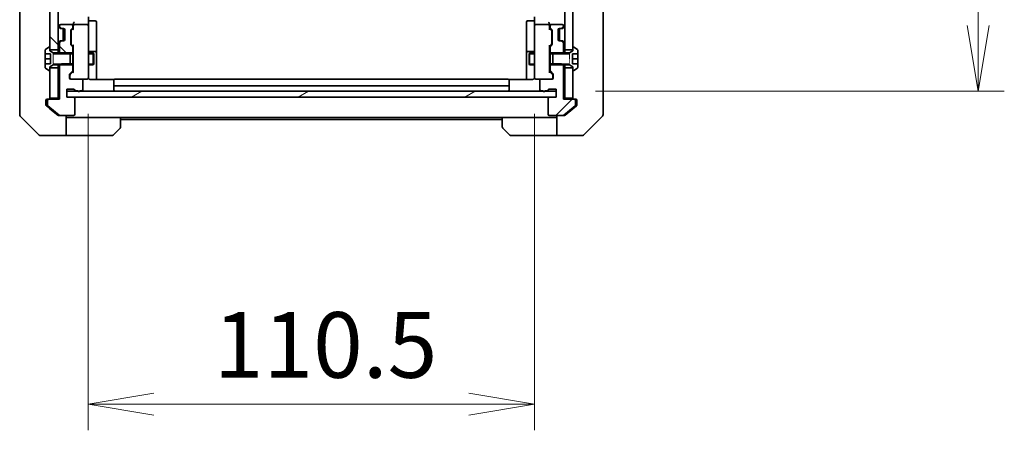
# Model space of a CAD drawing. Units: millimetres. Extents: x 0 to 11399, y 0 to 1826.
# Drawn here: x 3679 to 3923, y 1266 to 1367 of the extents above; entities that cross this region are included whole.
import ezdxf

# ---------------------------------------------------------------- set-up
doc = ezdxf.new("R2010")
doc.units = ezdxf.units.MM
doc.linetypes.add('DASHED', pattern=[0.2067, 0.1654, -0.0413])
for name, color, linetype, lineweight in [('Dimension (ISO)', 7, 'Continuous', 18), ('Dimension (ISO) @ 1', 7, 'Continuous', 18), ('Hatch (ISO)', 1, 'Continuous', 18), ('Hidden (ISO)', 7, 'DASHED', 18), ('Visible (ISO)', 7, 'Continuous', 35), ('Visible Narrow (ISO)', 7, 'Continuous', 25)]:
    doc.layers.add(name, color=color, linetype=linetype, lineweight=lineweight)
doc.styles.add('Note Text (TK)', font='MS PGothic.ttf')
doc.dimstyles.new('Default - Method 1b (TK)', dxfattribs={"dimscale": 5.5, "dimtxt": 2.5, "dimasz": 2.5, "dimexe": 1, "dimexo": 1.5, "dimgap": 1, "dimtad": 1, "dimtoh": 1, "dimrnd": 1e-08, "dimdsep": 46, "dimtxsty": 'Note Text (TK)', "dimblk": 'OPEN', "dimcen": 0.09, "dimdle": 5, "dimclrd": 100, "dimclre": 100, "dimclrt": 7, "dimadec": 1, "dimazin": 1, "dimtfac": 1, "dimtmove": 0, "dimatfit": 3, "dimldrblk": 'OPEN', "dimfxl": 1, "dimtolj": 1, "dimlwd": -1, "dimlwe": -1, "dimarcsym": 0})
pattern_1 = [(135.0002, (2066.25, -52), (-14.59286, -14.59297), [])]
pattern_2 = [(45, (2066.25, -52), (-14.59292, 14.59292), [])]

# ---------------------------------------------------------------- blocks, each defined once
blk = doc.blocks.new('_Open')
at = {"color": 0, "linetype": 'ByBlock', "lineweight": -2}
for p, q in [((-1, 0.167), (0, 0)), ((-1, -0.167), (0, 0)), ((0, 0), (-1, 0))]:
    blk.add_line(p, q, dxfattribs=at)
blk = doc.blocks.new('*D50')
at = {"layer": 'Defpoints', "color": 0}
for p in [(3696.14, 1353.64), (3806.64, 1353.64), (3806.64, 1272.02)]:
    blk.add_point(p, dxfattribs=at)
at = {"layer": 'Dimension (ISO)', "color": 100}
for p, q in [((3696.14, 1343.89), (3696.14, 1265.52)), ((3806.64, 1343.89), (3806.64, 1265.52)), ((3712.39, 1272.02), (3790.39, 1272.02))]:
    blk.add_line(p, q, dxfattribs=at)
at = {"layer": 'Dimension (ISO)', "color": 100, "xscale": 16.25, "yscale": 16.25, "zscale": 16.25, "rotation": 180}
blk.add_blockref('_Open', (3696.14, 1272.02), dxfattribs=at)
at = {"layer": 'Dimension (ISO)', "color": 100, "xscale": 16.25, "yscale": 16.25, "zscale": 16.25}
blk.add_blockref('_Open', (3806.64, 1272.02), dxfattribs=at)
at = {"layer": 'Dimension (ISO)', "color": 7, "insert": (3727.2, 1286.65), "char_height": 16.25, "attachment_point": 4, "style": 'Note Text (TK)'}
blk.add_mtext('\\A1;110.5', dxfattribs=at)
blk = doc.blocks.new('*D51')
at = {"layer": 'Defpoints', "color": 0}
for p in [(3811.99, 1695.46), (3916.49, 1695.46), (3811.99, 1349.46)]:
    blk.add_point(p, dxfattribs=at)
at = {"layer": 'Dimension (ISO)', "color": 100}
for p, q in [((3821.74, 1695.46), (3922.99, 1695.46)), ((3916.49, 1365.71), (3916.49, 1679.21)), ((3821.74, 1349.46), (3922.99, 1349.46))]:
    blk.add_line(p, q, dxfattribs=at)
at = {"layer": 'Dimension (ISO)', "color": 100, "xscale": 16.25, "yscale": 16.25, "zscale": 16.25}
for p, rotation in [((3916.49, 1695.46), 90), ((3916.49, 1349.46), 270)]:
    blk.add_blockref('_Open', p, dxfattribs=dict(at, rotation=rotation))
at = {"layer": 'Dimension (ISO)', "color": 7, "insert": (3901.87, 1505.98), "char_height": 16.25, "attachment_point": 4, "rotation": 90, "style": 'Note Text (TK)'}
blk.add_mtext('\\A1;346', dxfattribs=at)

msp = doc.modelspace()

# ---------------------------------------------------------------- hatches: boundary and pattern name
at = {"layer": 'Hatch (ISO)'}
h = msp.add_hatch(dxfattribs=at)
h.set_pattern_fill('ANSI31', color=256, scale=165.1, angle=90.00021, style=0)
h.set_pattern_definition(pattern_1)
h.paths.add_polyline_path([(3686.6412, 1359.7093), (3688.6412, 1359.7093), (3688.6412, 1685.2093), (3686.6412, 1685.2093), (3686.6412, 1684.6593), (3686.6412, 1360.2593)])
h = msp.add_hatch(dxfattribs=at)
h.set_pattern_fill('ANSI31', color=256, scale=165.1, style=0)
h.set_pattern_definition(pattern_2)
h.paths.add_polyline_path([(3816.1412, 1685.2093), (3814.1412, 1685.2093), (3814.1412, 1359.7093), (3816.1412, 1359.7093), (3816.1412, 1360.2593), (3816.1412, 1684.6593)])
h = msp.add_hatch(dxfattribs=at)
h.set_pattern_fill('ANSI31', color=256, scale=165.1, angle=90.00021, style=0)
h.set_pattern_definition(pattern_1)
edge = h.paths.add_edge_path()
edge.add_ellipse((3691.9912, 1360.285), major_axis=(0, 0.3), ratio=1, start_angle=270, end_angle=315)
edge.add_line((3692.2034, 1360.4971), (3691.8791, 1360.8214))
edge.add_ellipse((3692.0912, 1361.0335), major_axis=(-0.2121, 0.2121), ratio=1, start_angle=45, end_angle=90, ccw=False)
edge.add_line((3691.7912, 1361.0335), (3691.7912, 1364.535))
edge.add_ellipse((3692.0912, 1364.535), major_axis=(0, 0.3), ratio=1, start_angle=45, end_angle=90, ccw=False)
edge.add_line((3691.8791, 1364.7471), (3692.2034, 1365.0714))
edge.add_ellipse((3691.9912, 1365.2835), major_axis=(0.2121, 0.2121), ratio=1, start_angle=270, end_angle=315)
edge.add_line((3692.2912, 1365.2835), (3692.2912, 1365.6593))
edge.add_ellipse((3691.9912, 1365.6593), major_axis=(0, 0.3), ratio=1, start_angle=270, end_angle=360)
edge.add_line((3691.9912, 1365.9593), (3689.2912, 1365.9593))
edge.add_ellipse((3689.2912, 1365.6593), major_axis=(-0.3, 0), ratio=1, start_angle=270, end_angle=360)
edge.add_line((3688.9912, 1365.6593), (3688.9912, 1365.5835))
edge.add_ellipse((3689.2912, 1365.5835), major_axis=(0, -0.3), ratio=1, start_angle=270, end_angle=315)
edge.add_line((3689.0791, 1365.3714), (3689.4034, 1365.0471))
edge.add_ellipse((3689.6155, 1365.2593), major_axis=(0.2121, -0.2121), ratio=1, start_angle=270, end_angle=315)
edge.add_line((3689.6155, 1364.9593), (3689.9912, 1364.9593))
edge.add_ellipse((3689.9912, 1364.6593), major_axis=(0.3, 0), ratio=1, start_angle=0, end_angle=90, ccw=False)
edge.add_line((3690.2912, 1364.6593), (3690.2912, 1362.2593))
edge.add_ellipse((3689.9912, 1362.2593), major_axis=(0, -0.3), ratio=1, start_angle=0, end_angle=90, ccw=False)
edge.add_line((3689.9912, 1361.9593), (3689.6155, 1361.9593))
edge.add_ellipse((3689.6155, 1361.6593), major_axis=(-0.3, 0), ratio=1, start_angle=270, end_angle=315)
edge.add_line((3689.4034, 1361.8714), (3689.0791, 1361.5471))
edge.add_ellipse((3689.2912, 1361.335), major_axis=(-0.2121, -0.2121), ratio=1, start_angle=270, end_angle=315)
edge.add_line((3688.9912, 1361.335), (3688.9912, 1359.1888))
edge.add_line((3688.9912, 1359.1888), (3689.2207, 1358.9593))
edge.add_line((3689.2207, 1358.9593), (3689.4912, 1358.6888))
edge.add_line((3689.4912, 1358.6888), (3691.6412, 1358.6888))
edge.add_line((3691.6412, 1358.6888), (3692.2912, 1358.6888))
edge.add_line((3692.2912, 1358.6888), (3692.2912, 1360.285))
h = msp.add_hatch(dxfattribs=at)
h.set_pattern_fill('ANSI31', color=256, scale=165.1, style=0)
h.set_pattern_definition(pattern_2)
edge = h.paths.add_edge_path()
edge.add_ellipse((3816.4912, 1347.1593), major_axis=(0, 0.3), ratio=1, start_angle=270, end_angle=360)
edge.add_line((3816.4912, 1347.4593), (3813.7912, 1347.4593))
edge.add_line((3813.7912, 1347.4593), (3813.7912, 1355.7298))
edge.add_line((3813.7912, 1355.7298), (3813.5617, 1355.9593))
edge.add_line((3813.5617, 1355.9593), (3813.2912, 1356.2298))
edge.add_line((3813.2912, 1356.2298), (3811.1412, 1356.2298))
edge.add_line((3811.1412, 1356.2298), (3810.4912, 1356.2298))
edge.add_line((3810.4912, 1356.2298), (3810.4912, 1354.6335))
edge.add_ellipse((3810.7912, 1354.6335), major_axis=(0, -0.3), ratio=1, start_angle=270, end_angle=315)
edge.add_line((3810.5791, 1354.4214), (3811.2034, 1353.7971))
edge.add_ellipse((3810.9912, 1353.585), major_axis=(0.2121, -0.2121), ratio=1, start_angle=45, end_angle=90, ccw=False)
edge.add_line((3811.2912, 1353.585), (3811.2912, 1352.7593))
edge.add_ellipse((3810.9912, 1352.7593), major_axis=(0, -0.3), ratio=1, start_angle=0, end_angle=90, ccw=False)
edge.add_line((3810.9912, 1352.4593), (3808.2912, 1352.4593))
edge.add_ellipse((3808.2912, 1352.1593), major_axis=(-0.3, 0), ratio=1, start_angle=270, end_angle=360)
edge.add_line((3807.9912, 1352.1593), (3807.9912, 1349.8593))
edge.add_ellipse((3808.2912, 1349.8593), major_axis=(0, -0.3), ratio=1, start_angle=270, end_angle=360)
edge.add_line((3808.2912, 1349.5593), (3808.7084, 1349.5593))
edge.add_ellipse((3808.9912, 1349.6593), major_axis=(0.1, -0.2828), ratio=1, start_angle=270, end_angle=292.339094)
edge.add_ellipse((3808.9912, 1349.6593), major_axis=(0.2, -0.2236), ratio=1, start_angle=270, end_angle=366.37937)
edge.add_ellipse((3808.9912, 1349.6593), major_axis=(0.2, 0.2236), ratio=1, start_angle=270, end_angle=292.339094)
edge.add_line((3809.2741, 1349.5593), (3809.7256, 1349.5593))
edge.add_ellipse((3809.7256, 1349.8593), major_axis=(0.3, 0), ratio=1, start_angle=270, end_angle=340.528779)
edge.add_ellipse((3810.2912, 1349.6593), major_axis=(0.1, 0.2828), ratio=1, start_angle=19.471221, end_angle=90, ccw=False)
edge.add_line((3810.2912, 1349.9593), (3811.9912, 1349.9593))
edge.add_line((3811.9912, 1349.9593), (3811.9912, 1349.4593))
edge.add_line((3811.9912, 1349.4593), (3811.9912, 1347.9593))
edge.add_line((3811.9912, 1347.9593), (3810.2912, 1347.9593))
edge.add_ellipse((3810.2912, 1347.6593), major_axis=(-0.3, 0), ratio=1, start_angle=270, end_angle=360)
edge.add_line((3809.9912, 1347.6593), (3809.9912, 1343.7593))
edge.add_ellipse((3810.2912, 1343.7593), major_axis=(0, -0.3), ratio=1, start_angle=270, end_angle=360)
edge.add_line((3810.2912, 1343.4593), (3813.6826, 1343.4593))
edge.add_ellipse((3813.6826, 1343.7593), major_axis=(0.3, 0), ratio=1, start_angle=270, end_angle=309.805571)
edge.add_line((3813.8747, 1343.5288), (3816.6833, 1345.8693))
edge.add_ellipse((3816.4912, 1346.0998), major_axis=(0.2305, 0.1921), ratio=1, start_angle=270, end_angle=320.194429)
edge.add_line((3816.7912, 1346.0998), (3816.7912, 1347.1593))
h = msp.add_hatch(dxfattribs=at)
h.set_pattern_fill('ANSI31', color=256, scale=165.1, angle=-14.999978, style=0)
h.set_pattern_definition([(30, (2066.25, -52), (-10.31876, 17.8726), [])])
h.paths.add_polyline_path([(3811.9912, 1347.9593), (3811.9912, 1349.4593), (3809.2149, 1349.4593), (3808.7676, 1349.4593), (3694.0149, 1349.4593), (3693.5676, 1349.4593), (3690.7912, 1349.4593), (3690.7912, 1347.9593), (3692.4912, 1347.9593), (3810.2912, 1347.9593)])

# ---------------------------------------------------------------- linework, layer by layer
at = {"layer": 'Hidden (ISO)', "ltscale": 0.878991}
for p, q in [((3687.4412, 1358.9593), (3687.4412, 1355.9593)), ((3815.3412, 1355.9593), (3815.3412, 1358.9593))]:
    msp.add_line(p, q, dxfattribs=at)
at = {"layer": 'Visible (ISO)'}
for p, q in [((3686.6412, 1685.2093), (3686.6412, 1359.7093)), ((3688.6412, 1359.7093), (3688.6412, 1685.2093)), ((3814.1412, 1685.2093), (3814.1412, 1359.7093)), ((3816.1412, 1359.7093), (3816.1412, 1685.2093)), ((3679.1412, 1382.2765), (3679.1412, 1349.2644)), ((3823.6412, 1349.2644), (3823.6412, 1382.2765)), ((3688.9912, 1365.6593), (3688.9912, 1365.5835)), ((3691.9912, 1365.9593), (3689.2912, 1365.9593)), ((3692.2912, 1365.2835), (3692.2912, 1365.6593)), ((3692.3912, 1366.035), (3692.3912, 1365.6593)), ((3692.3912, 1365.6593), (3692.3912, 1364.7832)), ((3695.8412, 1365.9593), (3692.6912, 1365.9593)), ((3696.1412, 1367.835), (3696.1412, 1365.6593)), ((3696.1412, 1364.841), (3696.1412, 1365.6593)), ((3696.4412, 1366.8579), (3697.8412, 1366.8579)), ((3698.1412, 1362.6283), (3698.1412, 1366.5579)), ((3804.6412, 1366.5579), (3804.6412, 1362.6283)), ((3806.3412, 1366.8579), (3804.9412, 1366.8579)), ((3806.6412, 1365.6593), (3806.6412, 1367.835)), ((3806.6412, 1365.6593), (3806.6412, 1364.841)), ((3810.0912, 1365.9593), (3806.9412, 1365.9593)), ((3810.3912, 1365.6593), (3810.3912, 1366.035)), ((3810.3912, 1364.7832), (3810.3912, 1365.6593)), ((3810.4912, 1365.6593), (3810.4912, 1365.2835)), ((3813.4912, 1365.9593), (3810.7912, 1365.9593)), ((3813.7912, 1365.5835), (3813.7912, 1365.6593)), ((3688.7291, 1365.3714), (3689.0534, 1365.0471)), ((3689.0534, 1365.0471), (3689.0738, 1365.0267)), ((3689.0791, 1365.3714), (3689.4034, 1365.0471)), ((3689.2655, 1364.9593), (3689.6155, 1364.9593)), ((3689.6155, 1364.9593), (3689.9912, 1364.9593)), ((3689.9412, 1364.9593), (3689.9412, 1361.9593)), ((3690.2912, 1364.6593), (3690.2912, 1362.2593)), ((3691.7912, 1361.0335), (3691.7912, 1364.535)), ((3691.8791, 1364.7471), (3692.2034, 1365.0714)), ((3691.8912, 1364.335), (3691.8912, 1364.1915)), ((3691.8912, 1364.1915), (3691.8912, 1361.377)), ((3691.9791, 1364.5471), (3692.3912, 1364.9593)), ((3696.1412, 1353.6447), (3696.1412, 1364.841)), ((3806.6412, 1364.841), (3806.6412, 1353.6447)), ((3810.3912, 1364.9593), (3810.8034, 1364.5471)), ((3810.5791, 1365.0714), (3810.9034, 1364.7471)), ((3810.8912, 1364.1915), (3810.8912, 1364.335)), ((3810.8912, 1361.377), (3810.8912, 1364.1915)), ((3810.9912, 1364.535), (3810.9912, 1361.0335)), ((3812.4912, 1362.2593), (3812.4912, 1364.6593)), ((3812.7912, 1364.9593), (3813.167, 1364.9593)), ((3812.8412, 1361.9593), (3812.8412, 1364.9593)), ((3813.167, 1364.9593), (3813.517, 1364.9593)), ((3813.3791, 1365.0471), (3813.7034, 1365.3714)), ((3813.7087, 1365.0267), (3813.7291, 1365.0471)), ((3813.7291, 1365.0471), (3814.0534, 1365.3714)), ((3689.0534, 1361.8714), (3688.7291, 1361.5471)), ((3688.9912, 1361.335), (3688.9912, 1359.1888)), ((3689.0738, 1361.8918), (3689.0534, 1361.8714)), ((3689.4034, 1361.8714), (3689.0791, 1361.5471)), ((3689.6155, 1361.9593), (3689.2655, 1361.9593)), ((3689.9912, 1361.9593), (3689.6155, 1361.9593)), ((3692.2034, 1360.4971), (3691.8791, 1360.8214)), ((3691.8912, 1361.377), (3691.8912, 1361.2336)), ((3691.9791, 1361.0214), (3692.3912, 1360.6093)), ((3692.3912, 1360.7854), (3692.3912, 1354.1332)), ((3698.1412, 1358.9538), (3698.1412, 1362.6283)), ((3804.6412, 1362.6283), (3804.6412, 1358.9538)), ((3810.8034, 1361.0214), (3810.3912, 1360.6093)), ((3810.3912, 1354.1332), (3810.3912, 1360.7854)), ((3810.9034, 1360.8214), (3810.5791, 1360.4971)), ((3810.8912, 1361.2336), (3810.8912, 1361.377)), ((3813.167, 1361.9593), (3812.7912, 1361.9593)), ((3813.517, 1361.9593), (3813.167, 1361.9593)), ((3813.7034, 1361.5471), (3813.3791, 1361.8714)), ((3813.7291, 1361.8714), (3813.7087, 1361.8918)), ((3814.0534, 1361.5471), (3813.7291, 1361.8714)), ((3813.7912, 1359.1888), (3813.7912, 1361.335)), ((3685.4412, 1359.6007), (3685.4412, 1358.7093)), ((3685.4412, 1358.7093), (3686.7412, 1358.7093)), ((3685.4412, 1357.4593), (3685.4412, 1358.7093)), ((3686.3915, 1360.3269), (3685.5323, 1359.7684)), ((3686.5412, 1360.3593), (3686.5005, 1360.3593)), ((3686.6412, 1359.4593), (3686.6412, 1360.2593)), ((3686.6412, 1359.7093), (3688.6412, 1359.7093)), ((3687.4412, 1358.9593), (3686.6412, 1359.4593)), ((3686.7412, 1358.7093), (3686.7412, 1356.2093)), ((3691.6412, 1358.9593), (3687.4412, 1358.9593)), ((3688.6412, 1359.7093), (3688.6412, 1358.9593)), ((3688.9912, 1359.1888), (3689.4912, 1358.6888)), ((3688.9912, 1359.1888), (3688.9912, 1358.9593)), ((3689.4912, 1358.6888), (3692.2912, 1358.6888)), ((3691.6412, 1355.9593), (3691.6412, 1358.9593)), ((3692.2912, 1358.6888), (3692.2912, 1360.285)), ((3692.2912, 1358.9593), (3692.3912, 1358.9593)), ((3692.2912, 1358.6888), (3692.2912, 1356.2298)), ((3696.1412, 1358.9593), (3697.3412, 1358.9593)), ((3697.8412, 1359.2538), (3696.4412, 1359.2538)), ((3697.3412, 1355.9593), (3697.3412, 1358.9593)), ((3697.4946, 1358.6525), (3697.3412, 1358.9593)), ((3697.4946, 1358.6525), (3697.4946, 1356.266)), ((3698.1412, 1358.7822), (3698.1412, 1358.9538)), ((3698.1412, 1352.3694), (3698.1412, 1358.7822)), ((3804.6412, 1358.9538), (3804.6412, 1358.7822)), ((3804.6412, 1358.7822), (3804.6412, 1352.3694)), ((3806.3412, 1359.2538), (3804.9412, 1359.2538)), ((3805.2879, 1358.6525), (3805.4412, 1358.9593)), ((3805.2879, 1356.266), (3805.2879, 1358.6525)), ((3805.4412, 1358.9593), (3805.4412, 1355.9593)), ((3806.6412, 1358.9593), (3805.4412, 1358.9593)), ((3810.4912, 1358.9593), (3810.3912, 1358.9593)), ((3810.4912, 1360.285), (3810.4912, 1358.6888)), ((3810.4912, 1358.6888), (3813.2912, 1358.6888)), ((3810.4912, 1356.2298), (3810.4912, 1358.6888)), ((3811.1412, 1358.9593), (3811.1412, 1355.9593)), ((3815.3412, 1358.9593), (3811.1412, 1358.9593)), ((3813.2912, 1358.6888), (3813.7912, 1359.1888)), ((3813.7912, 1358.9593), (3813.7912, 1359.1888)), ((3814.1412, 1359.7093), (3816.1412, 1359.7093)), ((3814.1412, 1358.9593), (3814.1412, 1359.7093)), ((3816.1412, 1359.4593), (3815.3412, 1358.9593)), ((3816.0412, 1356.2087), (3816.0412, 1358.7098)), ((3816.0412, 1358.7098), (3817.3412, 1358.7098)), ((3816.1412, 1360.2593), (3816.1412, 1359.4593)), ((3816.282, 1360.3593), (3816.2412, 1360.3593)), ((3817.2502, 1359.7684), (3816.391, 1360.3269)), ((3817.3412, 1358.7098), (3817.3412, 1359.6007)), ((3817.3412, 1358.7098), (3817.3412, 1357.5035)), ((3685.4412, 1356.2093), (3685.4412, 1357.4593)), ((3685.4412, 1357.4593), (3686.7412, 1357.4593)), ((3686.7412, 1356.2093), (3685.4412, 1356.2093)), ((3685.4412, 1356.2093), (3685.4412, 1355.3178)), ((3686.6412, 1355.4593), (3687.4412, 1355.9593)), ((3687.4412, 1355.9593), (3691.6412, 1355.9593)), ((3688.6412, 1355.9593), (3688.6412, 1355.2093)), ((3689.4912, 1356.2298), (3688.9912, 1355.7298)), ((3688.9912, 1355.9593), (3688.9912, 1355.7298)), ((3692.2912, 1356.2298), (3689.4912, 1356.2298)), ((3692.2912, 1354.6335), (3692.2912, 1356.2298)), ((3692.2912, 1355.9593), (3692.3912, 1355.9593)), ((3696.1412, 1355.9593), (3697.3412, 1355.9593)), ((3697.4946, 1356.266), (3697.3412, 1355.9593)), ((3805.2879, 1356.266), (3805.4412, 1355.9593)), ((3806.6412, 1355.9593), (3805.4412, 1355.9593)), ((3810.4912, 1355.9593), (3810.3912, 1355.9593)), ((3813.2912, 1356.2298), (3810.4912, 1356.2298)), ((3810.4912, 1356.2298), (3810.4912, 1354.6335)), ((3811.1412, 1355.9593), (3815.3412, 1355.9593)), ((3813.7912, 1355.7298), (3813.2912, 1356.2298)), ((3813.7912, 1355.7298), (3813.7912, 1355.9593)), ((3814.1412, 1355.2093), (3814.1412, 1355.9593)), ((3815.3412, 1355.9593), (3816.1412, 1355.4593)), ((3817.3412, 1357.5035), (3816.0412, 1357.5035)), ((3817.3412, 1356.2319), (3816.0412, 1356.2319)), ((3817.3412, 1356.2087), (3816.0412, 1356.2087)), ((3817.3412, 1357.5035), (3817.3412, 1356.2319)), ((3817.3412, 1356.2319), (3817.3412, 1356.2087)), ((3817.3412, 1355.3178), (3817.3412, 1356.2087)), ((3685.5323, 1355.1501), (3686.3915, 1354.5916)), ((3686.5005, 1354.5593), (3686.5412, 1354.5593)), ((3686.6412, 1354.6593), (3686.6412, 1355.4593)), ((3688.6412, 1355.2093), (3686.6412, 1355.2093)), ((3686.6412, 1355.2093), (3686.6412, 1347.7593)), ((3688.6412, 1347.7593), (3688.6412, 1355.2093)), ((3688.9912, 1355.7298), (3688.9912, 1347.4593)), ((3691.4912, 1352.7593), (3691.4912, 1353.585)), ((3691.5791, 1353.7971), (3692.2034, 1354.4214)), ((3691.5912, 1353.385), (3691.5912, 1353.2485)), ((3692.3912, 1354.3093), (3691.6791, 1353.5971)), ((3696.1412, 1352.7593), (3696.1412, 1353.6447)), ((3806.6412, 1353.6447), (3806.6412, 1352.7593)), ((3810.3912, 1354.3093), (3811.1034, 1353.5971)), ((3810.5791, 1354.4214), (3811.2034, 1353.7971)), ((3811.1912, 1353.2485), (3811.1912, 1353.385)), ((3811.2912, 1353.585), (3811.2912, 1352.7593)), ((3813.7912, 1347.4593), (3813.7912, 1355.7298)), ((3816.1412, 1355.2093), (3814.1412, 1355.2093)), ((3814.1412, 1355.2093), (3814.1412, 1347.7593)), ((3816.1412, 1355.4593), (3816.1412, 1354.6593)), ((3816.1412, 1347.7593), (3816.1412, 1355.2093)), ((3816.2412, 1354.5593), (3816.282, 1354.5593)), ((3816.391, 1354.5916), (3817.2502, 1355.1501)), ((3691.5912, 1353.2485), (3691.5912, 1352.7593)), ((3694.4912, 1352.4593), (3691.7912, 1352.4593)), ((3694.4912, 1352.4593), (3695.8412, 1352.4593)), ((3694.7912, 1349.8593), (3694.7912, 1352.1593)), ((3695.8412, 1352.4593), (3695.8646, 1352.4593)), ((3702.5272, 1352.3694), (3696.6412, 1352.3694)), ((3702.4412, 1352.1007), (3702.4412, 1352.1593)), ((3702.4412, 1352.1007), (3702.4412, 1351.3936)), ((3702.4412, 1351.2521), (3702.4412, 1351.3936)), ((3702.4412, 1351.2521), (3702.4412, 1351.0593)), ((3702.4412, 1351.0593), (3702.4412, 1349.7593)), ((3800.0412, 1352.4593), (3702.7412, 1352.4593)), ((3806.1412, 1352.3694), (3800.2553, 1352.3694)), ((3800.3412, 1352.1593), (3800.3412, 1352.1007)), ((3800.3412, 1351.3936), (3800.3412, 1352.1007)), ((3800.3412, 1351.3936), (3800.3412, 1351.2521)), ((3800.3412, 1351.0593), (3800.3412, 1351.2521)), ((3800.3412, 1349.7593), (3800.3412, 1351.0593)), ((3806.9179, 1352.4593), (3806.9412, 1352.4593)), ((3806.9412, 1352.4593), (3808.2912, 1352.4593)), ((3807.9912, 1352.1593), (3807.9912, 1349.8593)), ((3810.9912, 1352.4593), (3808.2912, 1352.4593)), ((3811.1912, 1352.7593), (3811.1912, 1353.2485)), ((3679.1412, 1349.2644), (3679.1412, 1347.7964)), ((3690.7912, 1347.9593), (3690.7912, 1349.9593)), ((3690.7912, 1349.9593), (3692.4912, 1349.9593)), ((3811.9912, 1349.4593), (3690.7912, 1349.4593)), ((3690.7912, 1349.4593), (3690.7912, 1347.9593)), ((3693.0569, 1349.5593), (3693.5084, 1349.5593)), ((3694.0741, 1349.5593), (3694.4912, 1349.5593)), ((3702.7412, 1350.7593), (3800.0412, 1350.7593)), ((3808.2912, 1349.5593), (3808.7084, 1349.5593)), ((3809.2741, 1349.5593), (3809.7256, 1349.5593)), ((3810.2912, 1349.9593), (3811.9912, 1349.9593)), ((3811.9912, 1349.9593), (3811.9912, 1347.9593)), ((3811.9912, 1347.9593), (3811.9912, 1349.4593)), ((3823.6412, 1347.7964), (3823.6412, 1349.2644)), ((3679.1412, 1347.7964), (3679.1412, 1346.4593)), ((3679.1412, 1343.6664), (3679.1412, 1346.4593)), ((3685.6412, 1346.4593), (3685.6412, 1347.1593)), ((3685.6412, 1346.4593), (3685.6412, 1346.0998)), ((3685.9412, 1347.4593), (3686.2912, 1347.4593)), ((3685.9912, 1347.1593), (3685.9912, 1346.0998)), ((3688.9912, 1347.4593), (3686.2912, 1347.4593)), ((3686.6412, 1347.7593), (3688.6412, 1347.7593)), ((3688.6412, 1347.7593), (3688.6412, 1347.4593)), ((3692.4912, 1347.9593), (3690.7912, 1347.9593)), ((3690.7912, 1347.9593), (3811.9912, 1347.9593)), ((3692.7912, 1343.7593), (3692.7912, 1347.6593)), ((3809.9912, 1347.6593), (3809.9912, 1343.7593)), ((3811.9912, 1347.9593), (3810.2912, 1347.9593)), ((3816.4912, 1347.4593), (3813.7912, 1347.4593)), ((3814.1412, 1347.4593), (3814.1412, 1347.7593)), ((3814.1412, 1347.7593), (3816.1412, 1347.7593)), ((3816.4912, 1347.4593), (3816.8412, 1347.4593)), ((3816.7912, 1346.0998), (3816.7912, 1347.1593)), ((3817.1412, 1347.1593), (3817.1412, 1346.4593)), ((3817.1412, 1346.0998), (3817.1412, 1346.4593)), ((3823.6412, 1346.4593), (3823.6412, 1347.7964)), ((3823.6412, 1346.4593), (3823.6412, 1343.6664)), ((3685.7492, 1345.8693), (3686.6412, 1345.1259)), ((3686.0992, 1345.8693), (3688.9078, 1343.5288)), ((3686.6412, 1345.1259), (3688.5578, 1343.5288)), ((3813.8747, 1343.5288), (3816.6833, 1345.8693)), ((3814.2247, 1343.5288), (3816.1412, 1345.1259)), ((3816.1412, 1345.1259), (3817.0333, 1345.8693)), ((3679.2877, 1343.3128), (3683.9948, 1338.6057)), ((3689.0999, 1343.4593), (3688.7499, 1343.4593)), ((3689.0999, 1343.4593), (3692.4912, 1343.4593)), ((3690.6412, 1343.4593), (3690.6412, 1338.4593)), ((3691.6412, 1342.9593), (3690.6412, 1342.9593)), ((3704.1412, 1342.9593), (3691.6412, 1342.9593)), ((3704.1412, 1342.9593), (3798.6412, 1342.9593)), ((3704.1412, 1342.9593), (3704.1412, 1340.6664)), ((3704.1412, 1342.4593), (3798.6412, 1342.4593)), ((3798.6412, 1340.6664), (3798.6412, 1342.9593)), ((3798.6412, 1342.9593), (3811.1412, 1342.9593)), ((3810.2912, 1343.4593), (3813.6826, 1343.4593)), ((3812.1412, 1342.9593), (3811.1412, 1342.9593)), ((3812.1412, 1338.4593), (3812.1412, 1343.4593)), ((3814.0326, 1343.4593), (3813.6826, 1343.4593)), ((3818.7877, 1338.6057), (3823.4948, 1343.3128)), ((3703.9948, 1340.3128), (3702.2877, 1338.6057)), ((3800.4948, 1338.6057), (3798.7877, 1340.3128)), ((3686.6412, 1338.4593), (3684.3484, 1338.4593)), ((3690.6412, 1338.4593), (3686.6412, 1338.4593)), ((3690.6412, 1338.4593), (3691.6412, 1338.4593)), ((3691.6412, 1338.4593), (3701.9341, 1338.4593)), ((3811.1412, 1338.4593), (3800.8484, 1338.4593)), ((3811.1412, 1338.4593), (3812.1412, 1338.4593)), ((3812.1412, 1338.4593), (3816.1412, 1338.4593)), ((3816.1412, 1338.4593), (3818.4341, 1338.4593))]:
    msp.add_line(p, q, dxfattribs=at)
for centre, radius, start, end in [((3688.9412, 1365.5835), 0.3, 180, 225), ((3689.2912, 1365.6593), 0.3, 90, 180), ((3689.2912, 1365.5835), 0.3, 180, 225), ((3691.9912, 1365.6593), 0.3, 0, 90), ((3692.6912, 1365.6593), 0.3, 156.562016, 180), ((3692.6912, 1365.6593), 0.3, 90, 121.244455), ((3695.8412, 1365.6593), 0.3, 0, 90), ((3696.4412, 1367.1579), 0.3, 180, 270), ((3697.8412, 1366.5579), 0.3, 0, 90), ((3804.9412, 1366.5579), 0.3, 90, 180), ((3806.3412, 1367.1579), 0.3, 270, 0), ((3806.9412, 1365.6593), 0.3, 90, 180), ((3810.0912, 1365.6593), 0.3, 58.755545, 90), ((3810.0912, 1365.6593), 0.3, 0, 23.437996), ((3810.7912, 1365.6593), 0.3, 90, 180), ((3813.4912, 1365.6593), 0.3, 0, 90), ((3813.4912, 1365.5835), 0.3, 315, 0), ((3813.8412, 1365.5835), 0.3, 315, 0), ((3689.2655, 1365.2593), 0.3, 225, 270), ((3689.6155, 1365.2593), 0.3, 225, 270), ((3689.9912, 1364.6593), 0.3, 0, 90), ((3692.0912, 1364.535), 0.3, 135, 180), ((3691.9912, 1365.2835), 0.3, 315, 0), ((3810.7912, 1365.2835), 0.3, 180, 225), ((3810.6912, 1364.535), 0.3, 0, 45), ((3812.7912, 1364.6593), 0.3, 90, 180), ((3813.167, 1365.2593), 0.3, 270, 315), ((3813.517, 1365.2593), 0.3, 270, 315), ((3688.9412, 1361.335), 0.3, 135, 180), ((3689.2912, 1361.335), 0.3, 135, 180), ((3689.2655, 1361.6593), 0.3, 90, 135), ((3689.6155, 1361.6593), 0.3, 90, 135), ((3689.9912, 1362.2593), 0.3, 270, 0), ((3692.0912, 1361.0335), 0.3, 180, 225), ((3810.6912, 1361.0335), 0.3, 315, 0), ((3812.7912, 1362.2593), 0.3, 180, 270), ((3813.167, 1361.6593), 0.3, 45, 90), ((3813.517, 1361.6593), 0.3, 45, 90), ((3813.4912, 1361.335), 0.3, 0, 45), ((3813.8412, 1361.335), 0.3, 0, 45), ((3685.6412, 1359.6007), 0.2, 123.023868, 180), ((3686.5005, 1360.1593), 0.2, 90, 123.023868), ((3686.5412, 1360.2593), 0.1, 0, 90), ((3691.9912, 1360.285), 0.3, 0, 45), ((3696.4412, 1359.5538), 0.3, 180, 270), ((3697.8412, 1358.9538), 0.3, 0, 90), ((3804.9412, 1358.9538), 0.3, 90, 180), ((3806.3412, 1359.5538), 0.3, 270, 0), ((3810.7912, 1360.285), 0.3, 135, 180), ((3816.2412, 1360.2593), 0.1, 90, 180), ((3816.282, 1360.1593), 0.2, 56.976132, 90), ((3817.1412, 1359.6007), 0.2, 0, 56.976132), ((3685.6412, 1355.3178), 0.2, 180, 236.976132), ((3686.5005, 1354.7593), 0.2, 236.976132, 270), ((3686.5412, 1354.6593), 0.1, 270, 0), ((3691.7912, 1353.585), 0.3, 135, 180), ((3691.9912, 1354.6335), 0.3, 315, 0), ((3810.7912, 1354.6335), 0.3, 180, 225), ((3810.9912, 1353.585), 0.3, 0, 45), ((3816.2412, 1354.6593), 0.1, 180, 270), ((3816.282, 1354.7593), 0.2, 270, 303.023868), ((3817.1412, 1355.3178), 0.2, 303.023868, 0), ((3691.7912, 1352.7593), 0.3, 180, 270), ((3691.8912, 1352.7593), 0.3, 180, 270), ((3694.4912, 1352.1593), 0.3, 0, 90), ((3695.8412, 1352.7593), 0.3, 270, 0), ((3695.8667, 1352.7593), 0.3, 270, 14.477512), ((3696.6412, 1352.9593), 0.5, 180, 194.477512), ((3702.7412, 1352.1593), 0.3, 90, 180), ((3702.7412, 1351.0593), 0.3, 180, 270), ((3800.0412, 1352.1593), 0.3, 0, 90), ((3800.0412, 1351.0593), 0.3, 270, 0), ((3806.9158, 1352.7593), 0.3, 165.522488, 270), ((3806.1412, 1352.9593), 0.5, 345.522488, 0), ((3806.9412, 1352.7593), 0.3, 180, 270), ((3808.2912, 1352.1593), 0.3, 90, 180), ((3810.8912, 1352.7593), 0.3, 270, 0), ((3810.9912, 1352.7593), 0.3, 270, 0), ((3692.4912, 1349.6593), 0.3, 19.471221, 90), ((3693.0569, 1349.8593), 0.3, 199.471221, 270), ((3693.7912, 1349.6593), 0.3, 199.471221, 340.528779), ((3694.4912, 1349.8593), 0.3, 270, 0), ((3702.7412, 1349.7593), 0.3, 180, 270), ((3800.0412, 1349.7593), 0.3, 270, 0), ((3808.2912, 1349.8593), 0.3, 180, 270), ((3808.9912, 1349.6593), 0.3, 199.471221, 340.528779), ((3809.7256, 1349.8593), 0.3, 270, 340.528779), ((3810.2912, 1349.6593), 0.3, 90, 160.528779), ((3685.9412, 1347.1593), 0.3, 90, 180), ((3686.2912, 1347.1593), 0.3, 90, 180), ((3686.2912, 1346.0998), 0.3, 180, 230.194429), ((3686.3412, 1347.7593), 0.3, 270, 0), ((3692.4912, 1347.6593), 0.3, 0, 90), ((3810.2912, 1347.6593), 0.3, 90, 180), ((3816.4412, 1347.7593), 0.3, 180, 270), ((3816.4912, 1347.1593), 0.3, 0, 90), ((3816.4912, 1346.0998), 0.3, 309.805571, 0), ((3816.8412, 1347.1593), 0.3, 0, 90), ((3679.6412, 1343.6664), 0.5, 180, 225), ((3692.4912, 1343.7593), 0.3, 270, 0), ((3810.2912, 1343.7593), 0.3, 180, 270), ((3823.1412, 1343.6664), 0.5, 315, 0), ((3689.0999, 1343.7593), 0.3, 230.194429, 270), ((3813.6826, 1343.7593), 0.3, 270, 309.805571), ((3703.6412, 1340.6664), 0.5, 315, 0), ((3799.1412, 1340.6664), 0.5, 180, 225), ((3684.3484, 1338.9593), 0.5, 225, 270), ((3701.9341, 1338.9593), 0.5, 270, 315), ((3800.8484, 1338.9593), 0.5, 225, 270), ((3818.4341, 1338.9593), 0.5, 270, 315)]:
    msp.add_arc(centre, radius, start, end, dxfattribs=at)
for centre, major_axis, ratio, start_param, end_param in [((3692.6912, 1366.035), (0, 0.4243), 0.70710678, 0.78539816, 1.57079633), ((3692.6912, 1365.627), (-0.2044, 0.6487), 0.33843751, 1.23011504, 1.46454615), ((3692.6912, 1366.335), (0.2772, 0.2772), 0.41421356, 1.17809725, 1.96349541), ((3692.6687, 1365.6593), (-0.483, 0.2515), 0.33843751, 4.88684285, 5.16156968), ((3810.0912, 1366.335), (-0.2772, 0.2772), 0.41421356, 4.3196899, 5.10508806), ((3810.1138, 1365.6593), (0.483, 0.2515), 0.33843751, 1.12161563, 1.39634246), ((3810.0912, 1366.035), (0, 0.4243), 0.70710678, 4.71238898, 5.49778714), ((3810.0912, 1365.627), (0.2044, 0.6487), 0.33843751, 4.81863915, 5.05307036), ((3692.1912, 1364.335), (0, 0.3), 0.99985076, 0.78532354, 1.57079633), ((3692.6912, 1364.68), (0.2958, -0.1246), 0.40041045, 3.30861727, 3.95211838), ((3810.0912, 1364.68), (-0.2958, -0.1246), 0.40041045, 2.33106693, 2.97456804), ((3810.5912, 1364.335), (0, 0.3), 0.99985076, 4.71238898, 5.49786177), ((3692.1912, 1361.2336), (0, -0.3), 0.99985076, 4.71238898, 5.49786177), ((3692.6912, 1360.8885), (0.2958, 0.1246), 0.40041045, 2.33106693, 2.97456804), ((3810.0912, 1360.8885), (-0.2958, 0.1246), 0.40041045, 3.30861727, 3.95211838), ((3810.5912, 1361.2336), (0, -0.3), 0.99985076, 0.78532354, 1.57079633), ((3691.8912, 1353.385), (0, 0.3), 0.99985076, 0.78532354, 1.57079633), ((3692.6912, 1354.03), (0.2958, -0.1246), 0.40041045, 3.30861727, 3.95211838), ((3810.0912, 1354.03), (-0.2958, -0.1246), 0.40041045, 2.33106693, 2.97456804), ((3810.8912, 1353.385), (0, 0.3), 0.99985076, 4.71238898, 5.49786177)]:
    msp.add_ellipse(centre, major_axis=major_axis, ratio=ratio, start_param=start_param, end_param=end_param, dxfattribs=at)
for points, knots in [([(3692.416, 1365.7786), (3692.4184, 1365.7841), (3692.421, 1365.7896), (3692.4382, 1365.8235), (3692.4576, 1365.8498), (3692.4948, 1365.8871), (3692.5156, 1365.9036), (3692.5356, 1365.9157)], [0.3810312192, 0.3810312192, 0.3810312192, 0.3810312192, 0.382741903, 0.382741903, 0.3917616542, 0.3917616542, 0.3985536381, 0.3985536381, 0.3985536381, 0.3985536381]), ([(3810.3665, 1365.7786), (3810.3638, 1365.7848), (3810.3609, 1365.7909), (3810.3441, 1365.8234), (3810.3226, 1365.8526), (3810.2857, 1365.8887), (3810.2661, 1365.9041), (3810.2469, 1365.9157)], [0.250886766, 0.250886766, 0.250886766, 0.250886766, 0.2528779694, 0.2528779694, 0.2619584182, 0.2619584182, 0.268388032, 0.268388032, 0.268388032, 0.268388032]), ([(3696.3663, 1352.4593), (3696.3388, 1352.4789), (3696.3134, 1352.5013), (3696.2469, 1352.5709), (3696.2048, 1352.6369), (3696.1753, 1352.7106), (3696.1704, 1352.7244), (3696.166, 1352.7387)], [-0.1237212871, -0.1237212871, -0.1237212871, -0.1237212871, -0.1144259318, -0.1144259318, -0.0948543073, -0.0948543073, -0.0906267725, -0.0906267725, -0.0906267725, -0.0906267725]), ([(3696.3663, 1352.4593), (3696.3948, 1352.4389), (3696.4257, 1352.4217), (3696.5103, 1352.3846), (3696.581, 1352.3694), (3696.6412, 1352.3694)], [0.1237212871, 0.1237212871, 0.1237212871, 0.1237212871, 0.1333697264, 0.1333697264, 0.1514440253, 0.1514440253, 0.1514440253, 0.1514440253]), ([(3806.1412, 1352.3694), (3806.2015, 1352.3694), (3806.2722, 1352.3846), (3806.3568, 1352.4217), (3806.3877, 1352.4389), (3806.4162, 1352.4593)], [0.1514440253, 0.1514440253, 0.1514440253, 0.1514440253, 0.1695183242, 0.1695183242, 0.1791667634, 0.1791667634, 0.1791667634, 0.1791667634]), ([(3806.6165, 1352.7387), (3806.6121, 1352.7244), (3806.6072, 1352.7106), (3806.5777, 1352.6369), (3806.5356, 1352.5709), (3806.4691, 1352.5013), (3806.4437, 1352.4789), (3806.4162, 1352.4593)], [0.0906267725, 0.0906267725, 0.0906267725, 0.0906267725, 0.0948543073, 0.0948543073, 0.1144259318, 0.1144259318, 0.1237212871, 0.1237212871, 0.1237212871, 0.1237212871]), ([(3685.6412, 1346.0998), (3685.6412, 1346.0621), (3685.6488, 1346.0219), (3685.6794, 1345.9479), (3685.7025, 1345.9142), (3685.7355, 1345.8813), (3685.7422, 1345.8752), (3685.7492, 1345.8693)], [0.1356732242, 0.1356732242, 0.1356732242, 0.1356732242, 0.1469944231, 0.1469944231, 0.158315622, 0.158315622, 0.1609890322, 0.1609890322, 0.1609890322, 0.1609890322]), ([(3817.0333, 1345.8693), (3817.0403, 1345.8752), (3817.047, 1345.8813), (3817.08, 1345.9142), (3817.1031, 1345.9479), (3817.1337, 1346.0219), (3817.1412, 1346.0621), (3817.1412, 1346.0998)], [0.1103900742, 0.1103900742, 0.1103900742, 0.1103900742, 0.1130634845, 0.1130634845, 0.1243846834, 0.1243846834, 0.1357058823, 0.1357058823, 0.1357058823, 0.1357058823]), ([(3688.5578, 1343.5288), (3688.5806, 1343.51), (3688.6072, 1343.4935), (3688.6724, 1343.4668), (3688.7123, 1343.4593), (3688.7499, 1343.4593)], [-0.0201836507, -0.0201836507, -0.0201836507, -0.0201836507, -0.0112759257, -0.0112759257, 0, 0, 0, 0]), ([(3814.0326, 1343.4593), (3814.0709, 1343.4593), (3814.1115, 1343.467), (3814.1764, 1343.4942), (3814.2024, 1343.5103), (3814.2247, 1343.5288)], [0.093260715, 0.093260715, 0.093260715, 0.093260715, 0.1047444472, 0.1047444472, 0.1134564756, 0.1134564756, 0.1134564756, 0.1134564756])]:
    msp.add_open_spline(points, degree=3, knots=knots, dxfattribs=at)
at = {"layer": 'Visible Narrow (ISO)'}
for p, q in [((3691.6412, 1358.6583), (3687.4412, 1358.6583)), ((3692.2912, 1358.9593), (3689.2207, 1358.9593)), ((3692.3912, 1358.6583), (3692.2912, 1358.6583)), ((3697.4917, 1358.6583), (3696.1412, 1358.6583)), ((3806.6412, 1358.6583), (3805.2907, 1358.6583)), ((3810.4912, 1358.6583), (3810.3912, 1358.6583)), ((3813.5617, 1358.9593), (3810.4912, 1358.9593)), ((3815.3412, 1358.6583), (3811.1412, 1358.6583)), ((3687.4412, 1356.2603), (3691.6412, 1356.2603)), ((3689.2207, 1355.9593), (3692.2912, 1355.9593)), ((3692.2912, 1356.2603), (3692.3912, 1356.2603)), ((3696.1412, 1356.2603), (3697.4917, 1356.2603)), ((3805.2907, 1356.2603), (3806.6412, 1356.2603)), ((3810.3912, 1356.2603), (3810.4912, 1356.2603)), ((3810.4912, 1355.9593), (3813.5617, 1355.9593)), ((3811.1412, 1356.2603), (3815.3412, 1356.2603))]:
    msp.add_line(p, q, dxfattribs=at)

# ---------------------------------------------------------------- dimensions: what is measured, and where the dimension line sits
at = {"layer": 'Dimension (ISO) @ 1', "color": 100}
dim = msp.add_linear_dim(base=(3916.4912, 1695.4593), p1=(3811.9912, 1349.4593), p2=(3811.9912, 1695.4593), angle=90, dimstyle='Default - Method 1b (TK)', override={"dimscale": 1, "dimtxt": 16.25, "dimasz": 16.25, "dimexe": 6.5, "dimexo": 9.75, "dimgap": 6.5, "dimdec": 2, "dimcen": 0.585, "dimtol": 0, "dimlim": 0, "dimtp": 0, "dimtm": 0, "dimtdec": 2, "dimtix": 0, "dimtofl": 0, "dimtmove": 0, "dimatfit": 1}, dxfattribs=at)
dim.commit()
dim.dimension.update_dxf_attribs({"geometry": '*D51', "text_midpoint": (3916.4912, 1522.4593), "dimtype": 128})
dim = msp.add_linear_dim(base=(3806.6412, 1272.0216), p1=(3696.1412, 1353.6447), p2=(3806.6412, 1353.6447), dimstyle='Default - Method 1b (TK)', override={"dimscale": 1, "dimtxt": 16.25, "dimasz": 16.25, "dimexe": 6.5, "dimexo": 9.75, "dimgap": 6.5, "dimdec": 2, "dimcen": 0.585, "dimtol": 0, "dimlim": 0, "dimtp": 0, "dimtm": 0, "dimtdec": 2, "dimtix": 0, "dimtofl": 0, "dimtmove": 0, "dimatfit": 1}, dxfattribs=at)
dim.commit()
dim.dimension.update_dxf_attribs({"geometry": '*D50', "text_midpoint": (3751.3912, 1272.0216), "dimtype": 128})

doc.saveas('drawing.dxf')
